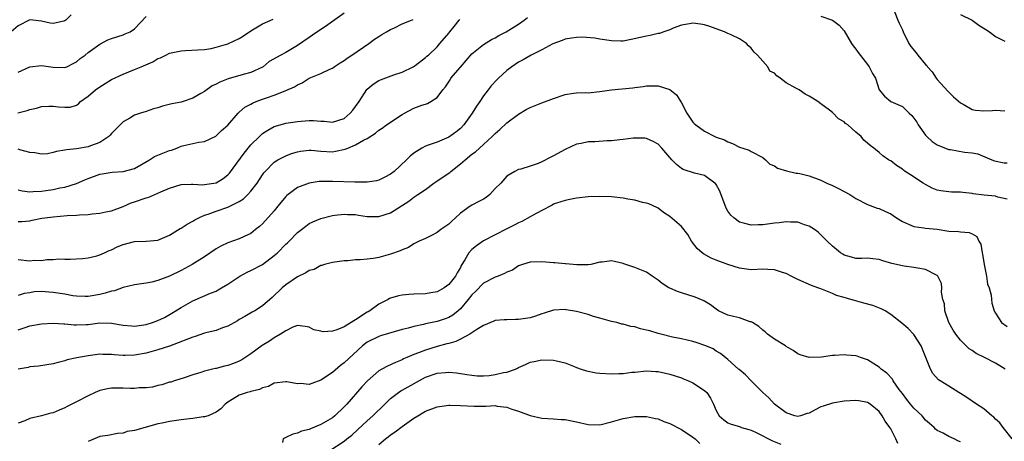
# Model space of a CAD drawing. Units: inches. Extents: x 2604000 to 2607000, y 1509000 to 1512000.
# Drawn here: x 2605817 to 2605987, y 1509125 to 1509197 of the extents above; entities that cross this region are included whole.
import ezdxf

# ---------------------------------------------------------------- set-up
doc = ezdxf.new("R2010")
doc.units = ezdxf.units.IN
doc.header["$MEASUREMENT"] = 0
doc.layers.add('LD26041509_2ft', color=60, linetype='Continuous')

msp = doc.modelspace()

# ---------------------------------------------------------------- linework, layer by layer
at = {"layer": 'LD26041509_2ft'}
for points, elevation in [([(2605967.32, 1509199.32), (2605968.25, 1509197), (2605968.47, 1509196.47), (2605969, 1509195.32), (2605969.12, 1509195), (2605970.11, 1509193), (2605970.48, 1509192.48), (2605971.37, 1509191.37), (2605971.65, 1509191), (2605973, 1509189.4), (2605973.21, 1509189.21), (2605973.35, 1509189), (2605974.1, 1509188.1), (2605974.84, 1509187), (2605975, 1509186.79), (2605976.8, 1509184.8), (2605977, 1509184.6), (2605977.82, 1509183.82), (2605979, 1509182.78), (2605979.44, 1509182.56), (2605981, 1509181.66), (2605981.55, 1509181.55), (2605983, 1509181.41), (2605984.52, 1509181.48), (2605985, 1509181.54), (2605986.6, 1509181.4)], 8328), ([(2605826.09, 1509197.91), (2605825.16, 1509197), (2605825, 1509196.89), (2605824.84, 1509196.84), (2605823, 1509196.42), (2605822.49, 1509196.49), (2605821, 1509196.83), (2605819, 1509197.03), (2605817, 1509196.03), (2605815.75, 1509195), (2605815, 1509194.47), (2605813.99, 1509194.01), (2605813, 1509193.8), (2605812.26, 1509193.74), (2605811, 1509193.9), (2605809.9, 1509194.1), (2605809, 1509194.33), (2605807.13, 1509195.13), (2605805.83, 1509195.83), (2605805, 1509196.43), (2605804.58, 1509196.58), (2605803.88, 1509197), (2605803, 1509197.62)], 8338), ([(2605816.92, 1509181.08), (2605818.53, 1509181.47), (2605819, 1509181.65), (2605820.11, 1509181.89), (2605821, 1509182.17), (2605822.22, 1509182.22), (2605823, 1509182.23), (2605823.89, 1509182.11), (2605825, 1509182.04), (2605825.94, 1509182.06), (2605827, 1509182.41), (2605827.36, 1509182.64), (2605827.68, 1509183), (2605829, 1509183.92), (2605830.27, 1509185), (2605831, 1509185.53), (2605831.91, 1509186.09), (2605833, 1509186.78), (2605835, 1509187.72), (2605837, 1509188.51), (2605838.11, 1509189), (2605840.15, 1509189.85), (2605841, 1509190.38), (2605841.46, 1509190.54), (2605842.34, 1509191), (2605843, 1509191.32), (2605845, 1509191.74), (2605845.76, 1509191.76), (2605847.87, 1509191.87), (2605849, 1509191.98), (2605850.15, 1509192.15), (2605851, 1509192.33), (2605853, 1509192.91), (2605855, 1509193.84), (2605855.72, 1509194.28), (2605857, 1509195.18), (2605859, 1509196.39), (2605860.82, 1509197.18)], 8334), ([(2605873, 1509198.19), (2605871, 1509196.74), (2605870.21, 1509196.21), (2605867.6, 1509194.4), (2605867, 1509194.02), (2605865, 1509192.62), (2605863, 1509191.44), (2605862.12, 1509191), (2605860.13, 1509189.87), (2605859.09, 1509189), (2605859, 1509188.94), (2605857, 1509188.01), (2605855.68, 1509187.68), (2605853.09, 1509186.91), (2605851.67, 1509186.33), (2605851, 1509185.97), (2605850.32, 1509185.68), (2605849, 1509184.76), (2605848.37, 1509184.37), (2605847, 1509183.57), (2605845.34, 1509183), (2605845, 1509182.9), (2605843.41, 1509182.59), (2605841.81, 1509182.19), (2605841, 1509181.9), (2605840.27, 1509181.73), (2605839, 1509181.29), (2605838.02, 1509181), (2605837, 1509180.64), (2605836.15, 1509180.15), (2605835, 1509179.53), (2605833.75, 1509178.25), (2605833, 1509177.51), (2605832.79, 1509177.21), (2605832.59, 1509177), (2605831, 1509175.99), (2605829.41, 1509175.41), (2605829, 1509175.23), (2605827, 1509174.9), (2605825.27, 1509174.73), (2605825, 1509174.64), (2605823.57, 1509174.43), (2605823, 1509174.22), (2605822.03, 1509174.03), (2605821, 1509173.96), (2605819.83, 1509174.17), (2605819, 1509174.26), (2605817.29, 1509174.71), (2605817, 1509174.82)], 8332), ([(2605817, 1509188.06), (2605819, 1509188.96), (2605821, 1509189.21), (2605823, 1509188.9), (2605825, 1509188.86), (2605825.33, 1509189), (2605826.46, 1509189.54), (2605827, 1509189.83), (2605827.62, 1509190.38), (2605828.48, 1509191), (2605829, 1509191.41), (2605831, 1509192.88), (2605832.39, 1509193.61), (2605833, 1509193.85), (2605835, 1509194.48), (2605835.38, 1509194.62), (2605836.23, 1509195), (2605837, 1509195.51), (2605839, 1509197.63)], 8336), ([(2605817, 1509155.84), (2605819, 1509155.6), (2605819.72, 1509155.72), (2605821, 1509155.7), (2605821.88, 1509155.88), (2605823, 1509155.86), (2605823.94, 1509155.94), (2605825, 1509155.91), (2605825.92, 1509155.92), (2605828.02, 1509156.02), (2605829, 1509156.16), (2605830.5, 1509156.5), (2605831, 1509156.64), (2605831.81, 1509157), (2605832.6, 1509157.4), (2605833, 1509157.53), (2605833.98, 1509158.02), (2605835, 1509158.41), (2605837, 1509158.92), (2605839, 1509159), (2605841, 1509159.16), (2605843, 1509160.03), (2605844.84, 1509161.16), (2605845, 1509161.22), (2605846.05, 1509161.95), (2605847, 1509162.42), (2605847.35, 1509162.65), (2605848.02, 1509163), (2605849, 1509163.46), (2605849.67, 1509163.67), (2605851, 1509164.19), (2605853, 1509164.87), (2605855, 1509165.84), (2605855.72, 1509166.28), (2605856.47, 1509167), (2605857, 1509167.58), (2605858.08, 1509169), (2605859, 1509170.42), (2605859.24, 1509170.76), (2605859.44, 1509171), (2605861, 1509172.59), (2605861.64, 1509173), (2605863, 1509173.7), (2605863.95, 1509174.05), (2605865, 1509174.38), (2605865.53, 1509174.47), (2605867, 1509174.66), (2605867.36, 1509174.64), (2605869, 1509174.49), (2605871, 1509174.39), (2605871.55, 1509174.45), (2605873.2, 1509174.8), (2605873.63, 1509175), (2605875, 1509175.54), (2605876.34, 1509176.34), (2605877, 1509176.67), (2605878.41, 1509177.59), (2605879, 1509178.07), (2605879.56, 1509178.44), (2605880.33, 1509179), (2605883, 1509180.77), (2605883.41, 1509181), (2605885, 1509181.85), (2605886.39, 1509182.39), (2605887, 1509182.58), (2605887.33, 1509182.67), (2605887.94, 1509183), (2605889, 1509183.68), (2605889.98, 1509185), (2605890.46, 1509185.54), (2605891.25, 1509186.75), (2605891.39, 1509187), (2605893, 1509188.94), (2605895, 1509191.2), (2605897, 1509192.83), (2605898.35, 1509193.65), (2605899, 1509193.98), (2605899.63, 1509194.37), (2605900.89, 1509195), (2605903, 1509196.32), (2605903.98, 1509197), (2605904.56, 1509197.44)], 8326), ([(2605817, 1509167.82), (2605817.65, 1509167.65), (2605819, 1509167.51), (2605819.53, 1509167.53), (2605821, 1509167.61), (2605821.72, 1509167.72), (2605823, 1509167.87), (2605824.15, 1509168.15), (2605825, 1509168.28), (2605827, 1509168.93), (2605828.46, 1509169.54), (2605829, 1509169.78), (2605831, 1509170.5), (2605831.4, 1509170.6), (2605833.13, 1509170.87), (2605835, 1509170.97), (2605837, 1509171.48), (2605839.56, 1509173), (2605840.44, 1509173.56), (2605841, 1509173.79), (2605841.84, 1509174.16), (2605843, 1509174.58), (2605843.33, 1509174.67), (2605844.25, 1509175), (2605845, 1509175.32), (2605845.45, 1509175.45), (2605847, 1509175.82), (2605848.05, 1509176.05), (2605849, 1509176.15), (2605850.97, 1509177.03), (2605851.96, 1509178.04), (2605853, 1509178.95), (2605854.79, 1509181), (2605855, 1509181.17), (2605855.96, 1509182.04), (2605857, 1509182.58), (2605857.25, 1509182.75), (2605857.87, 1509183), (2605859, 1509183.41), (2605859.66, 1509183.66), (2605861, 1509184.12), (2605862.87, 1509184.87), (2605863, 1509184.91), (2605864.47, 1509185.53), (2605865, 1509185.89), (2605865.78, 1509186.22), (2605867, 1509187.01), (2605869, 1509187.83), (2605870.56, 1509188.56), (2605871, 1509188.74), (2605871.33, 1509189), (2605872.31, 1509189.69), (2605873, 1509190.07), (2605873.52, 1509190.48), (2605874.35, 1509191), (2605877.28, 1509193), (2605878.27, 1509193.73), (2605879, 1509194.19), (2605879.48, 1509194.52), (2605880.29, 1509195), (2605881, 1509195.37), (2605881.67, 1509195.67), (2605883, 1509196.34), (2605884.58, 1509197), (2605884.88, 1509197.12)], 8330), ([(2605817, 1509162.4), (2605817.6, 1509162.4), (2605819, 1509162.49), (2605819.4, 1509162.6), (2605821.07, 1509162.93), (2605821.55, 1509163), (2605823, 1509163.18), (2605825.39, 1509163.39), (2605827, 1509163.49), (2605827.53, 1509163.53), (2605829, 1509163.6), (2605829.7, 1509163.7), (2605831, 1509163.79), (2605832.04, 1509164.04), (2605833, 1509164.21), (2605835, 1509164.94), (2605836.43, 1509165.57), (2605837, 1509165.74), (2605839, 1509166.46), (2605839.43, 1509166.57), (2605841, 1509167.24), (2605841.48, 1509167.48), (2605843, 1509168.13), (2605845, 1509168.76), (2605846.79, 1509168.79), (2605847, 1509168.83), (2605848.71, 1509168.71), (2605849, 1509168.74), (2605851, 1509169.04), (2605852.23, 1509169.77), (2605853, 1509170.38), (2605853.31, 1509170.69), (2605855.84, 1509174.16), (2605856.5, 1509175), (2605857, 1509175.56), (2605858.48, 1509177), (2605858.73, 1509177.27), (2605859, 1509177.49), (2605859.91, 1509178.09), (2605861, 1509178.7), (2605861.22, 1509178.78), (2605863, 1509179.28), (2605865, 1509179.58), (2605865.66, 1509179.66), (2605867, 1509179.74), (2605867.76, 1509179.76), (2605869, 1509179.61), (2605869.61, 1509179.61), (2605871, 1509179.45), (2605873, 1509180.09), (2605874.08, 1509181), (2605874.5, 1509181.5), (2605875, 1509182.14), (2605875.62, 1509183), (2605876.93, 1509185.07), (2605877, 1509185.14), (2605878.02, 1509185.98), (2605879, 1509186.6), (2605879.27, 1509186.73), (2605881.58, 1509187.58), (2605883, 1509188.08), (2605884.9, 1509189), (2605885.22, 1509189.22), (2605887, 1509190.56), (2605887.22, 1509190.78), (2605887.51, 1509191), (2605889, 1509192.4), (2605889.48, 1509193), (2605891, 1509194.76), (2605891.17, 1509195), (2605891.93, 1509195.93), (2605892.82, 1509197), (2605892.91, 1509197.09)], 8328), ([(2605955, 1509197.66), (2605957.01, 1509197.01), (2605958.13, 1509196.13), (2605959, 1509195.15), (2605960.27, 1509193), (2605960.57, 1509192.57), (2605961, 1509192.04), (2605961.41, 1509191.41), (2605963, 1509189.39), (2605963.32, 1509189), (2605963.85, 1509187.85), (2605964.4, 1509187), (2605965.01, 1509185), (2605965.94, 1509183.94), (2605967.04, 1509183.04), (2605969, 1509182.14), (2605970.15, 1509181), (2605970.63, 1509180.63), (2605971, 1509180.13), (2605971.47, 1509179.47), (2605971.71, 1509179), (2605973, 1509177.23), (2605973.22, 1509177), (2605974.14, 1509176.14), (2605975, 1509175.55), (2605975.37, 1509175.37), (2605977, 1509174.77), (2605977.26, 1509174.74), (2605979.67, 1509174.33), (2605981, 1509174.17), (2605981.99, 1509173.99), (2605984.4, 1509173), (2605984.84, 1509172.84), (2605986.49, 1509172.49), (2605987, 1509172.45)], 8326), ([(2605979, 1509197.96), (2605980.98, 1509196.98), (2605982.16, 1509196.16), (2605983.37, 1509195.37), (2605984, 1509195), (2605985, 1509194.21), (2605986.63, 1509193.37)], 8330), ([(2605987, 1509166.2), (2605985.42, 1509166.58), (2605985, 1509166.76), (2605983.07, 1509166.93), (2605981.17, 1509167.17), (2605981, 1509167.21), (2605979.37, 1509167.37), (2605979, 1509167.42), (2605977.44, 1509167.44), (2605977, 1509167.46), (2605975.63, 1509167.63), (2605975, 1509167.77), (2605974.12, 1509168.12), (2605973, 1509168.72), (2605972.6, 1509169), (2605970.4, 1509170.4), (2605969.51, 1509171), (2605969.22, 1509171.22), (2605969, 1509171.4), (2605968.01, 1509172.01), (2605967, 1509172.79), (2605966.85, 1509172.85), (2605966.59, 1509173), (2605965.66, 1509173.66), (2605965, 1509174.27), (2605964.1, 1509175), (2605963.44, 1509175.44), (2605963, 1509175.88), (2605962.38, 1509176.38), (2605961.92, 1509177), (2605961, 1509177.74), (2605959.62, 1509179), (2605959.25, 1509179.25), (2605959, 1509179.53), (2605958.02, 1509180.02), (2605957, 1509181.1), (2605956.47, 1509181.53), (2605955, 1509182.61), (2605954.45, 1509183), (2605953.57, 1509183.57), (2605953, 1509183.96), (2605952.28, 1509184.28), (2605951.23, 1509185), (2605951, 1509185.11), (2605950.68, 1509185.32), (2605949, 1509186.22), (2605947.99, 1509187), (2605947.4, 1509187.4), (2605947, 1509187.88), (2605946.22, 1509188.22), (2605945.88, 1509189), (2605945, 1509189.92), (2605944.09, 1509191), (2605943.51, 1509191.51), (2605943, 1509192.21), (2605942.57, 1509192.57), (2605942.22, 1509193), (2605941, 1509193.79), (2605939.54, 1509194.46), (2605939, 1509194.73), (2605938.41, 1509195), (2605937, 1509195.52), (2605935.88, 1509195.88), (2605935, 1509196.21), (2605934.29, 1509196.29), (2605933, 1509196.49), (2605932.39, 1509196.39), (2605931, 1509196.12), (2605929.62, 1509195.62), (2605929, 1509195.33), (2605928.01, 1509195), (2605927.27, 1509194.73), (2605927, 1509194.69), (2605925.63, 1509194.36), (2605925, 1509194.26), (2605922.35, 1509193.65), (2605921, 1509193.41), (2605920.61, 1509193.39), (2605919, 1509193.42), (2605917, 1509193.71), (2605916.12, 1509193.88), (2605913.94, 1509194.06), (2605913, 1509194.04), (2605912.09, 1509193.91), (2605911, 1509193.74), (2605910.49, 1509193.51), (2605908.93, 1509192.93), (2605907, 1509191.91), (2605905.15, 1509191), (2605903.82, 1509190.18), (2605903, 1509189.75), (2605901.88, 1509189), (2605901, 1509188.32), (2605899.55, 1509187), (2605899.28, 1509186.72), (2605898.32, 1509185.68), (2605897.76, 1509185), (2605897, 1509184.01), (2605896.34, 1509183), (2605895.77, 1509182.23), (2605895.06, 1509181), (2605893.59, 1509179), (2605893, 1509178.39), (2605892.23, 1509177.77), (2605891, 1509176.87), (2605889, 1509176.05), (2605887.49, 1509175.49), (2605887, 1509175.34), (2605886.38, 1509175), (2605885, 1509174.11), (2605884.38, 1509173.62), (2605883.77, 1509173), (2605881.63, 1509171), (2605881, 1509170.52), (2605880, 1509170), (2605879, 1509169.51), (2605878.6, 1509169.4), (2605877, 1509169.15), (2605876.87, 1509169.13), (2605874.86, 1509169.14), (2605871, 1509169.28), (2605869.26, 1509169.26), (2605869, 1509169.27), (2605868.74, 1509169.26), (2605867, 1509169), (2605865, 1509168.23), (2605863.16, 1509166.84), (2605863, 1509166.67), (2605861.63, 1509165), (2605861, 1509164.2), (2605859, 1509162), (2605858.48, 1509161.52), (2605857.79, 1509161), (2605857, 1509160.35), (2605855.82, 1509159.82), (2605855, 1509159.41), (2605853, 1509158.72), (2605851.84, 1509158.16), (2605851, 1509157.67), (2605849, 1509156.32), (2605846.9, 1509155), (2605845, 1509153.97), (2605843, 1509152.96), (2605841, 1509152.22), (2605839.98, 1509151.98), (2605839, 1509151.8), (2605837, 1509151.5), (2605835.04, 1509151.04), (2605833.53, 1509150.47), (2605833, 1509150.39), (2605831.96, 1509150.04), (2605831, 1509149.81), (2605829, 1509149.48), (2605828.52, 1509149.48), (2605827, 1509149.56), (2605826.37, 1509149.63), (2605825, 1509149.87), (2605823, 1509150.19), (2605822.22, 1509150.22), (2605821, 1509150.33), (2605819.73, 1509150.27), (2605819, 1509150.15), (2605817.99, 1509150.01), (2605817, 1509149.68)], 8324), ([(2605817, 1509143.75), (2605818.16, 1509144.16), (2605819, 1509144.43), (2605821, 1509144.8), (2605823, 1509144.91), (2605824.8, 1509144.8), (2605825, 1509144.8), (2605826.63, 1509144.63), (2605827, 1509144.63), (2605828.67, 1509144.67), (2605829, 1509144.7), (2605831, 1509144.94), (2605833, 1509144.92), (2605835, 1509144.59), (2605836.45, 1509144.45), (2605837, 1509144.41), (2605839, 1509144.67), (2605840.06, 1509145), (2605841, 1509145.34), (2605842.11, 1509145.89), (2605843.4, 1509146.6), (2605845, 1509147.62), (2605847, 1509148.77), (2605850.07, 1509150.07), (2605851, 1509150.43), (2605851.37, 1509150.63), (2605851.93, 1509151), (2605853, 1509151.64), (2605855.08, 1509153), (2605856.32, 1509153.68), (2605857, 1509153.95), (2605859, 1509155), (2605861, 1509156.53), (2605861.54, 1509157), (2605863, 1509158.5), (2605863.27, 1509158.73), (2605863.56, 1509159), (2605865, 1509160.47), (2605865.7, 1509161), (2605866.41, 1509161.59), (2605867, 1509162.03), (2605867.66, 1509162.34), (2605869, 1509162.89), (2605871, 1509163.41), (2605871.45, 1509163.45), (2605873, 1509163.66), (2605873.61, 1509163.61), (2605875, 1509163.57), (2605875.49, 1509163.49), (2605877, 1509163.27), (2605879, 1509163.23), (2605881, 1509163.89), (2605884.13, 1509165.87), (2605885, 1509166.54), (2605885.7, 1509167), (2605887, 1509167.91), (2605888.46, 1509169), (2605888.78, 1509169.22), (2605889, 1509169.35), (2605891.19, 1509170.81), (2605891.38, 1509171), (2605893, 1509172.28), (2605893.83, 1509173), (2605895, 1509173.96), (2605895.62, 1509174.38), (2605896.28, 1509175), (2605897, 1509175.63), (2605898.49, 1509177), (2605899, 1509177.54), (2605899.78, 1509178.22), (2605901, 1509179.37), (2605903, 1509180.85), (2605904.34, 1509181.65), (2605905, 1509182.01), (2605907, 1509182.78), (2605909, 1509183.53), (2605911, 1509184.2), (2605912.44, 1509184.44), (2605913, 1509184.5), (2605914.57, 1509184.57), (2605915, 1509184.53), (2605917, 1509184.73), (2605918.97, 1509185.03), (2605922.66, 1509185.34), (2605923, 1509185.41), (2605924.43, 1509185.57), (2605925, 1509185.71), (2605926.3, 1509185.7), (2605927, 1509185.73), (2605929, 1509185.07), (2605930.16, 1509184.16), (2605931, 1509182.81), (2605931.97, 1509181), (2605933, 1509179.49), (2605933.23, 1509179.23), (2605933.47, 1509179), (2605935, 1509177.89), (2605936.74, 1509177), (2605937, 1509176.89), (2605938.42, 1509176.42), (2605939, 1509176.07), (2605939.8, 1509175.8), (2605941, 1509175.18), (2605941.58, 1509175), (2605942.64, 1509174.64), (2605943, 1509174.4), (2605945, 1509173.38), (2605945.49, 1509173), (2605946.23, 1509172.23), (2605947, 1509171.95), (2605947.54, 1509171.54), (2605949.08, 1509171.08), (2605950.72, 1509170.72), (2605951, 1509170.7), (2605951.38, 1509170.62), (2605953, 1509170.24), (2605955, 1509169.49), (2605956.01, 1509169), (2605957, 1509168.55), (2605958.04, 1509168.04), (2605959.97, 1509167), (2605961, 1509166.32), (2605963, 1509165.29), (2605964.68, 1509164.68), (2605965, 1509164.61), (2605966.12, 1509164.12), (2605967, 1509163.7), (2605967.43, 1509163.43), (2605967.99, 1509163), (2605969, 1509162.38), (2605970.05, 1509161.95), (2605971, 1509161.52), (2605972.7, 1509161.3), (2605973, 1509161.25), (2605975, 1509161.04), (2605977, 1509160.73), (2605978.64, 1509160.64), (2605979, 1509160.59), (2605980.48, 1509160.48), (2605981, 1509160.26), (2605981.8, 1509159.8), (2605982.13, 1509159), (2605982.48, 1509158.48), (2605982.73, 1509157), (2605982.79, 1509156.79), (2605983.07, 1509155), (2605983.44, 1509153), (2605983.63, 1509151.63), (2605983.9, 1509151), (2605984.28, 1509149.72), (2605984.37, 1509148.37), (2605984.78, 1509147), (2605985, 1509146.6), (2605986.04, 1509145), (2605987, 1509144.31)], 8322), ([(2605986.69, 1509137), (2605985, 1509138.02), (2605983.11, 1509139), (2605981.71, 1509139.71), (2605981, 1509140.18), (2605980.51, 1509140.51), (2605979, 1509141.98), (2605978.22, 1509143), (2605977.73, 1509143.73), (2605976.98, 1509145.02), (2605976.31, 1509147), (2605976.22, 1509148.22), (2605975.98, 1509149), (2605975.74, 1509150.26), (2605975.81, 1509151), (2605975.75, 1509151.75), (2605975.09, 1509153), (2605975, 1509153.09), (2605974.85, 1509153.15), (2605973, 1509154.15), (2605971.66, 1509154.34), (2605971, 1509154.5), (2605969.32, 1509154.68), (2605969, 1509154.74), (2605967.19, 1509155.19), (2605965.65, 1509155.65), (2605965, 1509155.88), (2605963.95, 1509155.95), (2605963, 1509156.09), (2605962.03, 1509156.03), (2605961, 1509156.05), (2605960.28, 1509156.28), (2605959, 1509156.6), (2605958.77, 1509156.77), (2605958.38, 1509157), (2605957, 1509158.13), (2605956.08, 1509159), (2605954.53, 1509160.53), (2605953.91, 1509161), (2605953, 1509161.6), (2605952.18, 1509161.82), (2605951, 1509162.28), (2605949.74, 1509162.26), (2605949, 1509162.34), (2605947.84, 1509162.16), (2605947, 1509162.09), (2605945, 1509161.8), (2605944.21, 1509161.79), (2605943, 1509161.75), (2605941.93, 1509162.07), (2605941, 1509162.28), (2605940.04, 1509163), (2605939.48, 1509163.48), (2605939, 1509164.19), (2605938.69, 1509164.69), (2605937.6, 1509167.6), (2605937, 1509168.74), (2605936.89, 1509168.89), (2605936.77, 1509169), (2605935, 1509170.31), (2605933.28, 1509170.72), (2605931.34, 1509171.34), (2605931, 1509171.51), (2605930.19, 1509172.2), (2605929.34, 1509173), (2605929, 1509173.39), (2605927.64, 1509175), (2605927, 1509175.66), (2605926.15, 1509176.15), (2605925, 1509176.67), (2605924.7, 1509176.7), (2605923, 1509176.73), (2605922.71, 1509176.71), (2605921, 1509176.47), (2605920.43, 1509176.43), (2605919, 1509176.26), (2605918.23, 1509176.23), (2605916.1, 1509176.1), (2605915, 1509176.06), (2605913.8, 1509175.8), (2605913, 1509175.68), (2605911, 1509174.79), (2605909, 1509173.67), (2605908.55, 1509173.45), (2605907, 1509172.65), (2605906.37, 1509172.37), (2605905, 1509171.89), (2605903.4, 1509171.4), (2605903, 1509171.3), (2605902.39, 1509171), (2605901, 1509170.16), (2605899.97, 1509169), (2605899, 1509168.05), (2605898.05, 1509167), (2605897.47, 1509166.53), (2605897, 1509166.23), (2605896.18, 1509165.82), (2605895, 1509165.17), (2605894.71, 1509165), (2605893, 1509163.81), (2605892.19, 1509163), (2605891.56, 1509162.44), (2605891, 1509161.92), (2605889.66, 1509161), (2605889, 1509160.49), (2605887.92, 1509159.92), (2605887, 1509159.46), (2605885.93, 1509159), (2605885, 1509158.52), (2605884.07, 1509157.93), (2605883, 1509157.54), (2605882.65, 1509157.35), (2605881, 1509156.75), (2605879, 1509156.2), (2605878.04, 1509156.04), (2605877, 1509155.9), (2605875.78, 1509155.78), (2605875, 1509155.77), (2605873.65, 1509155.65), (2605873, 1509155.64), (2605871, 1509155.34), (2605869.64, 1509155), (2605869.17, 1509154.83), (2605869, 1509154.8), (2605867.84, 1509154.16), (2605867, 1509153.96), (2605866.44, 1509153.56), (2605865, 1509152.9), (2605863, 1509151.48), (2605862.38, 1509151), (2605860.66, 1509149.34), (2605860.25, 1509149), (2605859, 1509147.89), (2605857.64, 1509147), (2605857.21, 1509146.79), (2605855.95, 1509146.05), (2605855, 1509145.52), (2605854.69, 1509145.31), (2605853, 1509144.37), (2605852.08, 1509144.08), (2605851, 1509143.65), (2605849.24, 1509143.24), (2605849, 1509143.17), (2605847.4, 1509142.6), (2605847, 1509142.52), (2605846.24, 1509142.24), (2605844.5, 1509141.5), (2605843, 1509140.96), (2605841, 1509140.31), (2605839, 1509139.77), (2605837, 1509139.41), (2605835.35, 1509139.35), (2605835, 1509139.35), (2605833.46, 1509139.46), (2605833, 1509139.52), (2605831.53, 1509139.53), (2605831, 1509139.55), (2605829, 1509139.28), (2605827.07, 1509138.93), (2605825.42, 1509138.58), (2605825, 1509138.43), (2605823.83, 1509138.17), (2605823, 1509137.92), (2605820.49, 1509137.51), (2605819, 1509137.39), (2605818.69, 1509137.31), (2605817, 1509137)], 8320), ([(2605987.9, 1509125), (2605986.31, 1509127), (2605985.75, 1509127.75), (2605985, 1509128.43), (2605984.72, 1509128.72), (2605984.38, 1509129), (2605983, 1509130.17), (2605981.72, 1509131), (2605980.11, 1509132.11), (2605979, 1509132.83), (2605978.71, 1509133), (2605977, 1509134.09), (2605975.49, 1509135), (2605975.19, 1509135.19), (2605974.26, 1509136.26), (2605973.83, 1509137), (2605973.01, 1509139.01), (2605972.46, 1509140.46), (2605972.21, 1509141), (2605971, 1509142.98), (2605969.99, 1509143.99), (2605968.9, 1509144.9), (2605967, 1509146.38), (2605966.04, 1509147), (2605965.38, 1509147.38), (2605963.94, 1509147.94), (2605962.37, 1509148.37), (2605960.78, 1509148.78), (2605960.14, 1509149), (2605959, 1509149.3), (2605957.68, 1509149.68), (2605957, 1509150), (2605955.29, 1509150.71), (2605955, 1509150.8), (2605954.49, 1509151), (2605953.37, 1509151.37), (2605951, 1509152.43), (2605949.9, 1509153), (2605949, 1509153.43), (2605948.39, 1509153.61), (2605947, 1509154.09), (2605945.88, 1509154.12), (2605945, 1509154.18), (2605943, 1509154.1), (2605941, 1509154.37), (2605939, 1509154.99), (2605937, 1509155.75), (2605936.1, 1509156.1), (2605934.8, 1509156.8), (2605934.56, 1509157), (2605933.74, 1509157.74), (2605932.75, 1509159), (2605932.13, 1509160.13), (2605931, 1509161.54), (2605929, 1509163.23), (2605927.95, 1509163.95), (2605927, 1509164.67), (2605926.79, 1509164.79), (2605925.4, 1509165.4), (2605925, 1509165.55), (2605924.34, 1509165.66), (2605923, 1509166.03), (2605921.8, 1509166.2), (2605921, 1509166.37), (2605919, 1509166.61), (2605917, 1509166.68), (2605915, 1509166.6), (2605913, 1509166.4), (2605911.85, 1509166.15), (2605911, 1509166), (2605909.54, 1509165.54), (2605909, 1509165.34), (2605908.8, 1509165.2), (2605907, 1509164.27), (2605905.43, 1509163.43), (2605905, 1509163.17), (2605903.59, 1509162.41), (2605903, 1509162.15), (2605902.23, 1509161.77), (2605901, 1509161.11), (2605897, 1509159.07), (2605895.78, 1509158.22), (2605895, 1509157.58), (2605894.47, 1509157), (2605893.79, 1509155.79), (2605893.17, 1509154.83), (2605893, 1509154.46), (2605892.46, 1509153.54), (2605892.16, 1509153), (2605891, 1509151.56), (2605890.23, 1509151), (2605889, 1509150.31), (2605887.9, 1509150.1), (2605887, 1509149.95), (2605885, 1509149.89), (2605884.16, 1509149.84), (2605883, 1509149.74), (2605882.38, 1509149.62), (2605881, 1509149.22), (2605880.84, 1509149.16), (2605880.57, 1509149), (2605879, 1509148.18), (2605877.42, 1509147), (2605877.16, 1509146.84), (2605877, 1509146.77), (2605875, 1509145.48), (2605874.68, 1509145.32), (2605874.22, 1509145), (2605873, 1509144.25), (2605871.75, 1509143.75), (2605871, 1509143.51), (2605869.44, 1509143.44), (2605869, 1509143.52), (2605867.79, 1509143.79), (2605867, 1509144.21), (2605866.33, 1509144.33), (2605865, 1509144.48), (2605864.21, 1509144.21), (2605863, 1509143.61), (2605862.09, 1509143), (2605861, 1509142.37), (2605860.17, 1509141.83), (2605858.93, 1509141.07), (2605857, 1509139.63), (2605855.42, 1509138.58), (2605855, 1509138.38), (2605854.01, 1509137.99), (2605853, 1509137.65), (2605852.46, 1509137.54), (2605851, 1509137.13), (2605850.88, 1509137.12), (2605850.39, 1509137), (2605849, 1509136.64), (2605848.4, 1509136.4), (2605847, 1509136.03), (2605845.53, 1509135.53), (2605843.84, 1509135), (2605843.21, 1509134.79), (2605843, 1509134.74), (2605841.7, 1509134.3), (2605841, 1509134.18), (2605840.07, 1509133.93), (2605839, 1509133.8), (2605837.77, 1509133.77), (2605837, 1509133.68), (2605836.31, 1509133.69), (2605835, 1509133.76), (2605834.24, 1509133.76), (2605833, 1509133.74), (2605832.36, 1509133.64), (2605831, 1509133.32), (2605830.24, 1509133), (2605829, 1509132.44), (2605827, 1509131.37), (2605825.42, 1509130.58), (2605825, 1509130.33), (2605824.05, 1509129.95), (2605823, 1509129.52), (2605822.58, 1509129.42), (2605821, 1509129), (2605819, 1509128.51), (2605818.14, 1509128.14), (2605817, 1509127.7)], 8318), ([(2605979, 1509124.5), (2605978.64, 1509124.64), (2605977.9, 1509125), (2605977, 1509125.4), (2605976.03, 1509125.97), (2605975, 1509126.46), (2605974.71, 1509126.71), (2605974.47, 1509127), (2605973.65, 1509127.65), (2605973, 1509128.25), (2605972.4, 1509129), (2605971, 1509130.27), (2605970.66, 1509130.66), (2605970.4, 1509131), (2605969.77, 1509131.77), (2605969, 1509132.8), (2605968.47, 1509133.53), (2605967.44, 1509135), (2605967.29, 1509135.29), (2605966.31, 1509136.31), (2605965.37, 1509137), (2605965, 1509137.33), (2605963, 1509138.6), (2605961.78, 1509139), (2605961.22, 1509139.22), (2605961, 1509139.28), (2605959.42, 1509139.42), (2605959, 1509139.45), (2605957.35, 1509139.35), (2605957, 1509139.35), (2605955.08, 1509139.08), (2605953, 1509139), (2605951.45, 1509139.45), (2605951, 1509139.65), (2605950.21, 1509140.21), (2605949, 1509140.91), (2605948.89, 1509141), (2605947, 1509142.13), (2605945.84, 1509143), (2605945.41, 1509143.41), (2605945, 1509143.68), (2605944.34, 1509144.34), (2605943.21, 1509145), (2605943, 1509145.13), (2605942.84, 1509145.16), (2605941, 1509145.81), (2605939.95, 1509146.05), (2605939, 1509146.29), (2605937.41, 1509147), (2605937, 1509147.29), (2605936.04, 1509148.04), (2605935, 1509148.67), (2605934.78, 1509148.78), (2605933.36, 1509149.36), (2605931, 1509150.1), (2605930.33, 1509150.33), (2605929, 1509150.92), (2605928.85, 1509151), (2605927.72, 1509151.72), (2605927, 1509152.31), (2605925.97, 1509153), (2605925, 1509153.68), (2605923.89, 1509154.11), (2605923, 1509154.47), (2605921.12, 1509155.12), (2605921, 1509155.18), (2605919.49, 1509155.49), (2605919, 1509155.64), (2605917.4, 1509155.4), (2605917, 1509155.37), (2605915.44, 1509155), (2605915, 1509154.92), (2605913.05, 1509154.95), (2605911.13, 1509155.13), (2605911, 1509155.11), (2605909.27, 1509155.27), (2605909, 1509155.26), (2605907, 1509155.45), (2605905, 1509155.42), (2605903.7, 1509155), (2605903, 1509154.75), (2605901.96, 1509154.04), (2605901, 1509153.67), (2605900.58, 1509153.42), (2605899.5, 1509153), (2605899, 1509152.82), (2605897, 1509151.76), (2605895.63, 1509150.37), (2605895, 1509149.78), (2605894.37, 1509149), (2605893, 1509147.35), (2605892.62, 1509147), (2605891.73, 1509146.27), (2605891, 1509145.86), (2605890.37, 1509145.63), (2605889, 1509145.17), (2605887, 1509144.77), (2605886.68, 1509144.68), (2605885, 1509144.35), (2605884.05, 1509144.05), (2605883, 1509143.8), (2605879.29, 1509142.71), (2605879, 1509142.61), (2605877, 1509141.64), (2605876.16, 1509141), (2605873, 1509138.07), (2605872.38, 1509137.62), (2605871, 1509136.44), (2605869, 1509135.08), (2605867.45, 1509134.55), (2605867, 1509134.38), (2605865.49, 1509134.51), (2605865, 1509134.5), (2605863.16, 1509134.84), (2605863, 1509134.85), (2605861, 1509134.58), (2605859.99, 1509134.01), (2605859, 1509133.81), (2605858.48, 1509133.52), (2605857, 1509133.18), (2605856.87, 1509133.13), (2605856.37, 1509133), (2605855, 1509132.51), (2605853.77, 1509131.77), (2605853, 1509131.34), (2605852.58, 1509131), (2605851.81, 1509130.19), (2605851, 1509129.63), (2605849.64, 1509129), (2605849, 1509128.81), (2605848.8, 1509128.8), (2605847, 1509128.51), (2605846.46, 1509128.46), (2605845, 1509128.28), (2605843, 1509127.99), (2605841.72, 1509127.72), (2605841, 1509127.59), (2605838.8, 1509127), (2605837, 1509126.47), (2605835.72, 1509126.28), (2605835, 1509126.02), (2605834.05, 1509125.95), (2605832.38, 1509125.62), (2605831, 1509125.4), (2605829, 1509124.59)], 8316), ([(2605968.23, 1509124.23), (2605967.89, 1509125), (2605967, 1509126.75), (2605966.84, 1509127), (2605966.05, 1509128.05), (2605965.53, 1509129), (2605965, 1509129.73), (2605963.45, 1509131), (2605963, 1509131.28), (2605961.54, 1509131.54), (2605961, 1509131.6), (2605959, 1509131.49), (2605957, 1509131.18), (2605955.36, 1509130.64), (2605955, 1509130.5), (2605953.99, 1509130.01), (2605953, 1509129.45), (2605952.64, 1509129.36), (2605951.47, 1509129), (2605951, 1509128.89), (2605950.54, 1509129), (2605949, 1509129.49), (2605947.02, 1509131), (2605946.05, 1509132.06), (2605945, 1509133), (2605943.03, 1509135), (2605942.04, 1509136.04), (2605940.93, 1509136.93), (2605940.82, 1509137), (2605939, 1509138.66), (2605937.71, 1509139.71), (2605937, 1509140.09), (2605936.47, 1509140.47), (2605935.22, 1509141), (2605933.56, 1509141.56), (2605933, 1509141.73), (2605931, 1509142.22), (2605929.48, 1509142.52), (2605927.47, 1509143), (2605927, 1509143.12), (2605925.57, 1509143.57), (2605925, 1509143.72), (2605923.96, 1509143.96), (2605923, 1509144.27), (2605922.31, 1509144.31), (2605921, 1509144.76), (2605920.75, 1509144.75), (2605919.93, 1509145), (2605919, 1509145.22), (2605917, 1509145.77), (2605915.92, 1509146.08), (2605915, 1509146.37), (2605913, 1509146.9), (2605911.2, 1509147.2), (2605911, 1509147.25), (2605909, 1509147.17), (2605907.39, 1509146.61), (2605907, 1509146.53), (2605905.9, 1509146.1), (2605905, 1509145.85), (2605903, 1509145.51), (2605902.46, 1509145.54), (2605901, 1509145.48), (2605900.52, 1509145.48), (2605899, 1509145.35), (2605898.76, 1509145.24), (2605897, 1509144.53), (2605895.82, 1509143.82), (2605895, 1509143.25), (2605894.61, 1509143), (2605893, 1509142.14), (2605892.24, 1509141.76), (2605891, 1509141.44), (2605890.67, 1509141.33), (2605889, 1509140.88), (2605887, 1509140.28), (2605885.79, 1509139.79), (2605885, 1509139.5), (2605883.82, 1509139), (2605883.25, 1509138.75), (2605883, 1509138.61), (2605881.84, 1509138.16), (2605880.46, 1509137.54), (2605879.51, 1509137), (2605879, 1509136.7), (2605877.04, 1509135), (2605876.05, 1509133.95), (2605873.47, 1509131), (2605873, 1509130.51), (2605871.43, 1509129), (2605871, 1509128.65), (2605869, 1509127.46), (2605867.23, 1509126.77), (2605867, 1509126.64), (2605865.68, 1509126.32), (2605865, 1509126), (2605864.18, 1509125.82), (2605863, 1509125.24), (2605862.56, 1509125), (2605862.42, 1509124.42)], 8314), ([(2605870.58, 1509123), (2605873, 1509124.62), (2605873.51, 1509125), (2605874.33, 1509125.67), (2605875.4, 1509126.6), (2605877, 1509128.13), (2605877.98, 1509129), (2605878.49, 1509129.51), (2605879.51, 1509130.49), (2605881, 1509131.95), (2605882.38, 1509133), (2605882.75, 1509133.25), (2605883, 1509133.38), (2605887, 1509135.6), (2605889, 1509136.29), (2605890.43, 1509136.43), (2605891, 1509136.46), (2605892.36, 1509136.36), (2605894.1, 1509136.1), (2605895, 1509135.94), (2605895.87, 1509135.87), (2605897, 1509135.85), (2605897.93, 1509135.93), (2605899, 1509136.06), (2605900.41, 1509136.41), (2605901, 1509136.51), (2605902.46, 1509137), (2605902.82, 1509137.18), (2605903, 1509137.29), (2605904.21, 1509137.79), (2605905, 1509138.19), (2605905.68, 1509138.32), (2605907, 1509138.62), (2605909, 1509138.57), (2605909.55, 1509138.45), (2605911, 1509138.09), (2605912.47, 1509137.53), (2605913, 1509137.3), (2605913.8, 1509137), (2605914.69, 1509136.69), (2605916.36, 1509136.36), (2605917, 1509136.29), (2605919, 1509136.19), (2605920.28, 1509136.28), (2605921, 1509136.26), (2605922.48, 1509136.48), (2605923, 1509136.5), (2605925, 1509136.73), (2605926.6, 1509136.6), (2605927, 1509136.6), (2605928.29, 1509136.29), (2605929, 1509136.14), (2605931, 1509135.5), (2605931.35, 1509135.35), (2605932.24, 1509135), (2605933, 1509134.66), (2605935, 1509133.33), (2605935.36, 1509133), (2605936.03, 1509132.03), (2605936.55, 1509131), (2605937, 1509129.9), (2605937.51, 1509129), (2605938.31, 1509128.31), (2605939, 1509127.78), (2605939.57, 1509127.57), (2605941, 1509127.13), (2605941.34, 1509127), (2605942.62, 1509126.62), (2605943, 1509126.49), (2605943.97, 1509126.03), (2605946.7, 1509124.7), (2605948.11, 1509124.11)], 8312), ([(2605879, 1509124.06), (2605880.11, 1509125), (2605880.62, 1509125.38), (2605881, 1509125.72), (2605881.78, 1509126.22), (2605883, 1509127.17), (2605885, 1509128.55), (2605885.72, 1509129), (2605887, 1509129.76), (2605889, 1509130.54), (2605891, 1509130.82), (2605891.17, 1509130.83), (2605893, 1509130.76), (2605895.38, 1509130.62), (2605897, 1509130.66), (2605897.37, 1509130.63), (2605899, 1509130.74), (2605899.36, 1509130.64), (2605901, 1509130.47), (2605901.87, 1509130.13), (2605903, 1509129.76), (2605905, 1509129.04), (2605907, 1509128.56), (2605909, 1509128.45), (2605910.35, 1509128.35), (2605911, 1509128.35), (2605912.1, 1509128.1), (2605913, 1509127.95), (2605915, 1509127.49), (2605917, 1509127.45), (2605919, 1509127.92), (2605921, 1509128.53), (2605923, 1509128.87), (2605925, 1509128.87), (2605926.53, 1509128.53), (2605927, 1509128.48), (2605928.01, 1509128.01), (2605929, 1509127.68), (2605931, 1509126.64), (2605933, 1509125.33), (2605933.17, 1509125.17), (2605933.4, 1509125), (2605934.2, 1509124.2)], 8310)]:
    msp.add_lwpolyline(points, dxfattribs=dict(at, elevation=elevation))

doc.saveas('drawing.dxf')
